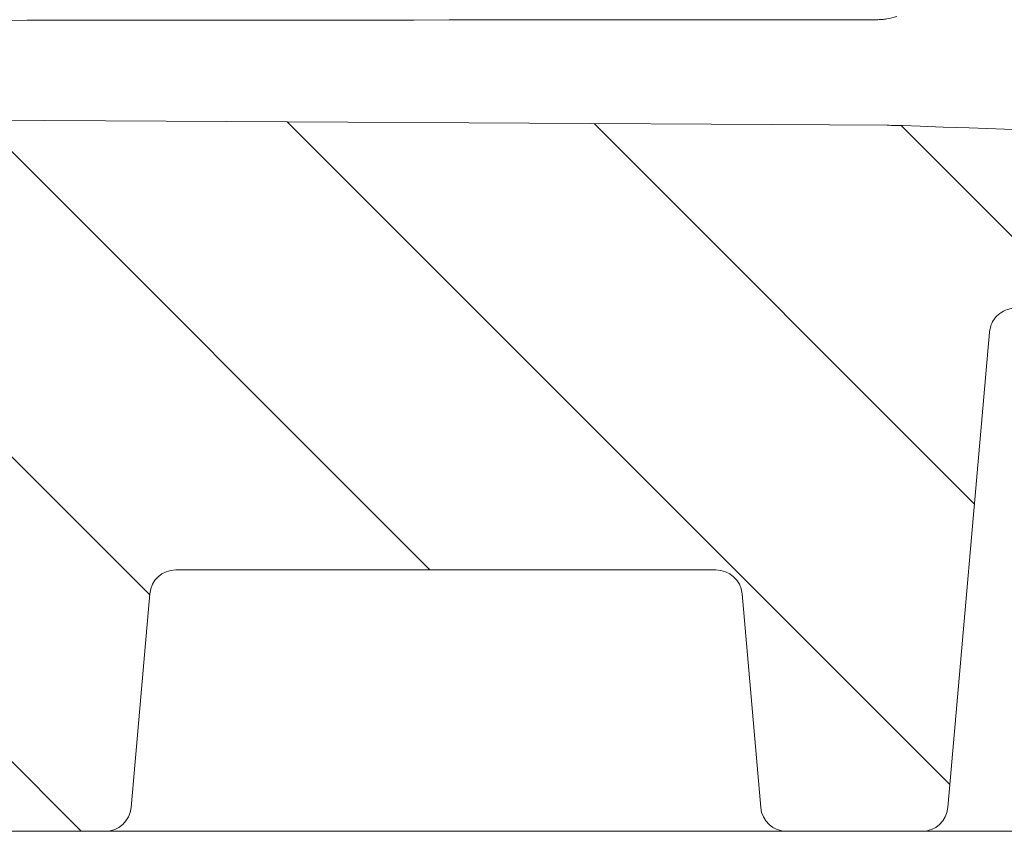
# Model space of a CAD drawing. Units: millimetres. Extents: x 729 to 3135, y 140 to 2582.
# Drawn here: x 1837 to 2025, y 1604 to 1760 of the extents above; entities that cross this region are included whole.
import ezdxf

# ---------------------------------------------------------------- set-up
doc = ezdxf.new("R2010")
doc.units = ezdxf.units.MM
doc.header["$LTSCALE"] = 13

# ---------------------------------------------------------------- blocks, each defined once
blk = doc.blocks.new('SW_HATCH_0')
at = {"color": 0, "linetype": 'Continuous', "lineweight": 18}
for p, q in [((-287.08, -249.08), (-195.98, -340.18)), ((-228.38, -249.41), (-142.38, -335.41)), ((-169.67, -249.74), (-42.93, -376.48)), ((-110.97, -250.07), (-38.24, -322.81)), ((-52.23, -250.44), (-17.31, -285.37)), ((-231.93, -362.6), (-209.12, -385.41))]:
    blk.add_line(p, q, dxfattribs=at)

msp = doc.modelspace()

# ---------------------------------------------------------------- linework, layer by layer
at = {"color": 7, "linetype": 'Continuous', "lineweight": 18}
for p, q in [((2014.55, 1608.93), (2022.51, 1699.84)), ((1970.2, 1654.36), (1866.88, 1654.36)), ((1858.33, 1608.93), (1861.9, 1649.8)), ((1975.18, 1649.8), (1978.75, 1608.93)), ((1853.35, 1604.36), (1832.51, 1604.36)), ((1858.33, 1604.36), (1853.35, 1604.36)), ((1913.56, 1604.36), (1858.33, 1604.36)), ((1923.52, 1604.36), (1913.56, 1604.36)), ((1978.75, 1604.36), (1923.52, 1604.36)), ((1983.73, 1604.36), (1978.75, 1604.36)), ((2009.57, 1604.36), (1983.73, 1604.36)), ((2088.06, 1604.36), (2009.57, 1604.36))]:
    msp.add_line(p, q, dxfattribs=at)
at = {"color": 7, "linetype": 'Continuous', "lineweight": 18, "flags": 128}
for points in [[(1563.64, 1741.86), (1980.86, 1739.51), (2002.97, 1739.39)], [(2005.9, 1739.33), (2009.26, 1739.21), (2013.68, 1739.05)], [(2013.68, 1739.05), (2018.64, 1738.88), (2027.12, 1738.58)]]:
    msp.add_lwpolyline(points, dxfattribs=at)
at = {"color": 7, "linetype": 'Continuous', "lineweight": 18}
for centre, start, end in [((1866.88, 1649.36), 90, 175), ((1970.2, 1649.36), 5, 90), ((1853.35, 1609.36), 270, 355), ((1983.73, 1609.36), 185, 270), ((2009.57, 1609.36), 270, 355)]:
    msp.add_arc(centre, 5, start, end, dxfattribs=at)
msp.add_ellipse((5224.91, 1752.91), major_axis=(5690.2, -1.16), ratio=0.001283, start_param=2.173156, end_param=2.266716, dxfattribs=at)
for points, knots in [([(2004.76, 1760.19), (2004.16, 1759.99), (2003.54, 1759.85), (2002.57, 1759.69), (2002.25, 1759.65), (2001.58, 1759.6), (2001.24, 1759.58), (2000.91, 1759.58)], [0, 0, 0, 0, 0.5, 0.5, 0.75, 0.75, 1, 1, 1, 1]), ([(2022.51, 1699.84), (2022.61, 1700.4), (2022.82, 1701.51), (2023.81, 1702.92), (2025.17, 1703.94), (2026.48, 1704.36), (2027.26, 1704.4), (2027.49, 1704.41)], [0, 0, 0, 0, 0.227421, 0.454843, 0.682231, 0.909543, 1, 1, 1, 1])]:
    msp.add_open_spline(points, degree=3, knots=knots, dxfattribs=at)
msp.add_open_spline([(2002.97, 1739.39), (2003.95, 1739.38), (2004.93, 1739.36), (2005.9, 1739.33)], degree=3, dxfattribs=at)

# ---------------------------------------------------------------- block references
msp.add_blockref('SW_HATCH_0', (2057.86, 1989.77), dxfattribs=at)

doc.saveas('drawing.dxf')
